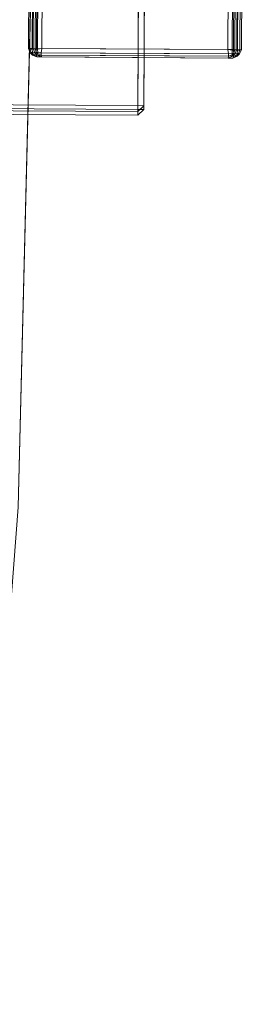
# Model space of a CAD drawing. Units: millimetres. Extents: x 948461 to 973937, y 371646 to 385754.
# Drawn here: x 963328 to 963407, y 382106 to 382437 of the extents above; entities that cross this region are included whole.
import ezdxf

# ---------------------------------------------------------------- set-up
doc = ezdxf.new("R2010")
doc.units = ezdxf.units.MM
doc.layers.add('AGROPAC_Konstruktion', color=1, linetype='Continuous', lineweight=0)

msp = doc.modelspace()

# ---------------------------------------------------------------- linework, layer by layer
at = {"layer": 'AGROPAC_Konstruktion'}
for points, invisible_edges in [([(961847.67, 382315.77, 1506.1), (961850.89, 382185.94, 1506.1), (963359.96, 383612.74, 1506.1), (961862.29, 383620.91, 1506.1)], 2), ([(963327.13, 382273.2, 1476.1), (963314.29, 382106.23, 1476.1), (961862.29, 383620.91, 1476.1), (963359.96, 383612.74, 1476.1)], 2), ([(963327.13, 382273.2, 1506.1), (963359.96, 383612.74, 1506.1), (961850.89, 382185.94, 1506.1)], 14)]:
    msp.add_3dface(points, dxfattribs=dict(at, invisible_edges=invisible_edges))
for points in [[(963327.13, 382273.2, 1476.1), (963359.96, 383612.74, 1476.1), (963359.96, 383612.74, 1506.1), (963327.13, 382273.2, 1506.1)], [(963262.62, 382407.36, 1523.57), (963267.42, 383287.27, 1523.57), (963372.05, 383286.7, 1500.11), (963367.24, 382406.78, 1500.11)], [(963262.62, 382407.36, 1633.57), (963367.24, 382406.78, 1610.11), (963372.05, 383286.7, 1610.11), (963267.42, 383287.27, 1633.57)], [(963262.62, 382407.36, 2324.35), (963267.42, 383287.27, 2324.35), (963372.05, 383286.7, 2300.89), (963367.24, 382406.78, 2300.89)], [(963262.62, 382407.36, 2434.35), (963367.24, 382406.78, 2410.89), (963372.05, 383286.7, 2410.89), (963267.42, 383287.27, 2434.35)], [(963367.24, 382406.78, 1500.11), (963372.05, 383286.7, 1500.11), (963374.05, 383286.69, 1501.66), (963369.24, 382406.77, 1501.66)], [(963372.05, 383286.7, 1610.11), (963367.24, 382406.78, 1610.11), (963369.24, 382406.77, 1607.66), (963374.05, 383286.69, 1607.66)], [(963367.24, 382406.78, 2300.89), (963372.05, 383286.7, 2300.89), (963374.05, 383286.69, 2302.44), (963369.24, 382406.77, 2302.44)], [(963372.05, 383286.7, 2410.89), (963367.24, 382406.78, 2410.89), (963369.24, 382406.77, 2408.44), (963374.05, 383286.69, 2408.44)], [(963369.24, 382406.77, 1501.66), (963374.05, 383286.69, 1501.66), (963374.05, 383286.69, 1607.66), (963369.24, 382406.77, 1607.66)], [(963369.24, 382406.77, 2302.44), (963374.05, 383286.69, 2302.44), (963374.05, 383286.69, 2408.44), (963369.24, 382406.77, 2408.44)], [(963330.55, 382427.22, 1552.02), (963335.22, 383281.55, 1551.55), (963335.74, 383281.74, 1550.08), (963331.07, 382427.03, 1550.55)], [(963335.22, 383281.55, 1551.55), (963330.55, 382427.22, 1552.02), (963332.12, 382427.21, 1586.25), (963336.79, 383281.54, 1585.78)], [(963336.53, 383281.74, 1549.18), (963331.86, 382427.02, 1549.65), (963331.07, 382427.03, 1550.55), (963335.74, 383281.74, 1550.08)], [(963337.91, 383281.54, 1548.46), (963333.25, 382427.21, 1548.94), (963331.86, 382427.02, 1549.65), (963336.53, 383281.74, 1549.18)], [(963336.79, 383281.54, 1585.78), (963332.12, 382427.21, 1586.25), (963332.77, 382427.02, 1587.61), (963337.44, 383281.73, 1587.13)], [(963333.64, 382427.01, 1588.35), (963338.3, 383281.73, 1587.88), (963337.44, 383281.73, 1587.13), (963332.77, 382427.02, 1587.61)], [(963333.25, 382427.21, 1548.94), (963337.91, 383281.54, 1548.46), (963402.19, 383281.19, 1542.48), (963397.52, 382426.86, 1542.95)], [(963335.08, 382427.2, 1588.81), (963339.74, 383281.53, 1588.34), (963338.3, 383281.73, 1587.88), (963333.64, 382427.01, 1588.35)], [(963335.08, 382427.2, 1588.81), (963399.35, 382426.85, 1582.82), (963404.02, 383281.18, 1582.35), (963339.74, 383281.53, 1588.34)], [(963397.52, 382426.86, 1542.95), (963402.19, 383281.19, 1542.48), (963403.63, 383281.37, 1542.93), (963398.96, 382426.66, 1543.4)], [(963398.96, 382426.66, 1543.4), (963403.63, 383281.37, 1542.93), (963404.49, 383281.37, 1543.68), (963399.83, 382426.65, 1544.15)], [(963404.02, 383281.18, 1582.35), (963399.35, 382426.85, 1582.82), (963400.74, 382426.65, 1582.11), (963405.4, 383281.36, 1581.64)], [(963405.14, 383281.17, 1545.04), (963400.48, 382426.84, 1545.51), (963399.83, 382426.65, 1544.15), (963404.49, 383281.37, 1543.68)], [(963400.48, 382426.84, 1545.51), (963405.14, 383281.17, 1545.04), (963406.71, 383281.16, 1579.27), (963402.05, 382426.83, 1579.74)], [(963405.4, 383281.36, 1581.64), (963400.74, 382426.65, 1582.11), (963401.53, 382426.64, 1581.2), (963406.19, 383281.36, 1580.73)], [(963402.05, 382426.83, 1579.74), (963406.71, 383281.16, 1579.27), (963406.19, 383281.36, 1580.73), (963401.53, 382426.64, 1581.2)], [(963263.21, 382514.6, 1633.32), (963367.83, 382514.03, 1609.86), (963367.25, 382408.03, 1609.86), (963262.63, 382408.6, 1633.32)], [(963367.83, 382514.03, 2300.72), (963263.21, 382514.6, 2324.17), (963262.63, 382408.6, 2324.17), (963367.25, 382408.03, 2300.72)], [(963367.25, 382408.03, 1609.86), (963367.83, 382514.03, 1609.86), (963369.83, 382514.02, 1611.41), (963369.25, 382408.02, 1611.41)], [(963369.25, 382408.02, 2298.27), (963369.83, 382514.02, 2298.27), (963367.83, 382514.03, 2300.72), (963367.25, 382408.03, 2300.72)], [(963369.83, 382514.02, 1611.41), (963369.83, 382514.02, 2298.27), (963369.25, 382408.02, 2298.27), (963369.25, 382408.02, 1611.41)], [(963332.12, 382427.21, 1586.25), (963330.55, 382427.22, 1552.02), (963331.12, 382425.81, 1551.77), (963332.71, 382425.8, 1586.39)], [(963330.55, 382427.22, 1552.02), (963331.07, 382427.03, 1550.55), (963331.52, 382425.87, 1550.58), (963331.12, 382425.81, 1551.77)], [(963333.25, 382427.21, 1548.94), (963333.07, 382425.79, 1549.54), (963331.94, 382425.87, 1550.1), (963331.86, 382427.02, 1549.65)], [(963332.12, 382427.21, 1586.25), (963332.71, 382425.8, 1586.39), (963333.21, 382425.86, 1587.5), (963332.77, 382427.02, 1587.61)], [(963333.25, 382427.21, 1548.94), (963397.52, 382426.86, 1542.95), (963397.73, 382425.44, 1543.52), (963333.07, 382425.79, 1549.54)], [(963335.08, 382427.2, 1588.81), (963333.64, 382427.01, 1588.35), (963333.68, 382425.86, 1587.9), (963334.85, 382425.79, 1588.24)], [(963399.35, 382426.85, 1582.82), (963335.08, 382427.2, 1588.81), (963334.85, 382425.79, 1588.24), (963399.51, 382425.43, 1582.22)], [(963331.07, 382427.03, 1550.55), (963331.86, 382427.02, 1549.65), (963331.94, 382425.87, 1550.1), (963331.52, 382425.87, 1550.58)], [(963331.94, 382424.97, 1551.69), (963331.12, 382425.81, 1551.77), (963331.52, 382425.87, 1550.58), (963331.96, 382425.42, 1550.54)], [(963331.94, 382424.97, 1551.69), (963333.53, 382424.96, 1586.31), (963332.71, 382425.8, 1586.39), (963331.12, 382425.81, 1551.77)], [(963331.94, 382425.87, 1550.1), (963331.96, 382425.42, 1550.54), (963331.52, 382425.87, 1550.58)], [(963333.07, 382425.79, 1549.54), (963333.11, 382424.97, 1550.36), (963331.96, 382425.42, 1550.54), (963331.94, 382425.87, 1550.1)], [(963333.36, 382424.38, 1551.76), (963331.94, 382424.97, 1551.69), (963331.96, 382425.42, 1550.54), (963333.11, 382424.97, 1550.36)], [(963333.36, 382424.38, 1551.76), (963334.93, 382424.37, 1585.99), (963333.53, 382424.96, 1586.31), (963331.94, 382424.97, 1551.69)], [(963332.71, 382425.8, 1586.39), (963333.53, 382424.96, 1586.31), (963333.65, 382425.42, 1587.46), (963333.21, 382425.86, 1587.5)], [(963333.64, 382427.01, 1588.35), (963332.77, 382427.02, 1587.61), (963333.21, 382425.86, 1587.5), (963333.68, 382425.86, 1587.9)], [(963333.07, 382425.79, 1549.54), (963397.73, 382425.44, 1543.52), (963397.77, 382424.61, 1544.34), (963333.11, 382424.97, 1550.36)], [(963397.64, 382424.03, 1545.77), (963333.36, 382424.38, 1551.76), (963333.11, 382424.97, 1550.36), (963397.77, 382424.61, 1544.34)], [(963333.68, 382425.86, 1587.9), (963333.21, 382425.86, 1587.5), (963333.65, 382425.42, 1587.46)], [(963333.36, 382424.38, 1551.76), (963397.64, 382424.03, 1545.77), (963399.21, 382424.02, 1580), (963334.93, 382424.37, 1585.99)], [(963334.93, 382424.37, 1585.99), (963334.81, 382424.96, 1587.42), (963333.65, 382425.42, 1587.46), (963333.53, 382424.96, 1586.31)], [(963334.81, 382424.96, 1587.42), (963334.85, 382425.79, 1588.24), (963333.68, 382425.86, 1587.9), (963333.65, 382425.42, 1587.46)], [(963399.51, 382425.43, 1582.22), (963334.85, 382425.79, 1588.24), (963334.81, 382424.96, 1587.42), (963399.47, 382424.6, 1581.4)], [(963334.93, 382424.37, 1585.99), (963399.21, 382424.02, 1580), (963399.47, 382424.6, 1581.4), (963334.81, 382424.96, 1587.42)], [(963397.52, 382426.86, 1542.95), (963398.96, 382426.66, 1543.4), (963398.91, 382425.5, 1543.86), (963397.73, 382425.44, 1543.52)], [(963397.64, 382424.03, 1545.77), (963397.77, 382424.61, 1544.34), (963398.93, 382425.06, 1544.3), (963399.04, 382424.61, 1545.45)], [(963399.21, 382424.02, 1580), (963397.64, 382424.03, 1545.77), (963399.04, 382424.61, 1545.45), (963400.63, 382424.6, 1580.06)], [(963397.77, 382424.61, 1544.34), (963397.73, 382425.44, 1543.52), (963398.91, 382425.5, 1543.86), (963398.93, 382425.06, 1544.3)], [(963398.96, 382426.66, 1543.4), (963399.83, 382426.65, 1544.15), (963399.37, 382425.5, 1544.26), (963398.91, 382425.5, 1543.86)], [(963398.91, 382425.5, 1543.86), (963399.37, 382425.5, 1544.26), (963398.93, 382425.06, 1544.3)], [(963399.87, 382425.43, 1545.37), (963399.04, 382424.61, 1545.45), (963398.93, 382425.06, 1544.3), (963399.37, 382425.5, 1544.26)], [(963400.63, 382424.6, 1580.06), (963399.04, 382424.61, 1545.45), (963399.87, 382425.43, 1545.37), (963401.46, 382425.42, 1579.99)], [(963399.21, 382424.02, 1580), (963400.63, 382424.6, 1580.06), (963400.62, 382425.05, 1581.22), (963399.47, 382424.6, 1581.4)], [(963399.35, 382426.85, 1582.82), (963399.51, 382425.43, 1582.22), (963400.64, 382425.49, 1581.66), (963400.74, 382426.65, 1582.11)], [(963400.48, 382426.84, 1545.51), (963399.87, 382425.43, 1545.37), (963399.37, 382425.5, 1544.26), (963399.83, 382426.65, 1544.15)], [(963399.51, 382425.43, 1582.22), (963399.47, 382424.6, 1581.4), (963400.62, 382425.05, 1581.22), (963400.64, 382425.49, 1581.66)], [(963400.48, 382426.84, 1545.51), (963402.05, 382426.83, 1579.74), (963401.46, 382425.42, 1579.99), (963399.87, 382425.43, 1545.37)], [(963400.64, 382425.49, 1581.66), (963400.62, 382425.05, 1581.22), (963401.06, 382425.49, 1581.18)], [(963400.63, 382424.6, 1580.06), (963401.46, 382425.42, 1579.99), (963401.06, 382425.49, 1581.18), (963400.62, 382425.05, 1581.22)], [(963401.53, 382426.64, 1581.2), (963400.74, 382426.65, 1582.11), (963400.64, 382425.49, 1581.66), (963401.06, 382425.49, 1581.18)], [(963402.05, 382426.83, 1579.74), (963401.53, 382426.64, 1581.2), (963401.06, 382425.49, 1581.18), (963401.46, 382425.42, 1579.99)], [(963262.62, 382407.36, 1523.57), (963367.24, 382406.78, 1500.11), (963367.23, 382404.78, 1502.11), (963262.61, 382405.36, 1525.57)], [(963367.24, 382406.78, 1610.11), (963262.62, 382407.36, 1633.57), (963262.61, 382405.36, 1631.57), (963367.23, 382404.78, 1608.11)], [(963262.62, 382407.36, 2324.35), (963367.24, 382406.78, 2300.89), (963367.23, 382404.78, 2302.89), (963262.61, 382405.36, 2326.35)], [(963367.24, 382406.78, 2410.89), (963262.62, 382407.36, 2434.35), (963262.61, 382405.36, 2432.35), (963367.23, 382404.78, 2408.89)], [(963367.24, 382406.03, 1611.86), (963262.62, 382406.6, 1635.32), (963262.63, 382408.6, 1633.32), (963367.25, 382408.03, 1609.86)], [(963262.62, 382406.6, 2322.17), (963367.24, 382406.03, 2298.72), (963367.25, 382408.03, 2300.72), (963262.63, 382408.6, 2324.17)], [(963367.24, 382406.03, 1611.86), (963367.25, 382408.03, 1609.86), (963369.25, 382408.02, 1611.41)], [(963367.24, 382406.03, 2298.72), (963369.25, 382408.02, 2298.27), (963367.25, 382408.03, 2300.72)], [(963367.24, 382406.03, 2298.72), (963367.24, 382406.03, 1611.86), (963369.25, 382408.02, 1611.41), (963369.25, 382408.02, 2298.27)], [(963262.61, 382405.36, 1525.57), (963367.23, 382404.78, 1502.11), (963367.23, 382404.78, 1608.11), (963262.61, 382405.36, 1631.57)], [(963262.61, 382405.36, 2326.35), (963367.23, 382404.78, 2302.89), (963367.23, 382404.78, 2408.89), (963262.61, 382405.36, 2432.35)], [(963262.62, 382406.6, 1635.32), (963367.24, 382406.03, 1611.86), (963367.24, 382406.03, 2298.72), (963262.62, 382406.6, 2322.17)], [(963367.24, 382406.78, 1500.11), (963369.24, 382406.77, 1501.66), (963367.23, 382404.78, 1502.11)], [(963367.24, 382406.78, 1610.11), (963367.23, 382404.78, 1608.11), (963369.24, 382406.77, 1607.66)], [(963367.24, 382406.78, 2300.89), (963369.24, 382406.77, 2302.44), (963367.23, 382404.78, 2302.89)], [(963367.24, 382406.78, 2410.89), (963367.23, 382404.78, 2408.89), (963369.24, 382406.77, 2408.44)], [(963367.23, 382404.78, 1608.11), (963367.23, 382404.78, 1502.11), (963369.24, 382406.77, 1501.66), (963369.24, 382406.77, 1607.66)], [(963367.23, 382404.78, 2408.89), (963367.23, 382404.78, 2302.89), (963369.24, 382406.77, 2302.44), (963369.24, 382406.77, 2408.44)]]:
    msp.add_3dface(points, dxfattribs=at)

doc.saveas('drawing.dxf')
